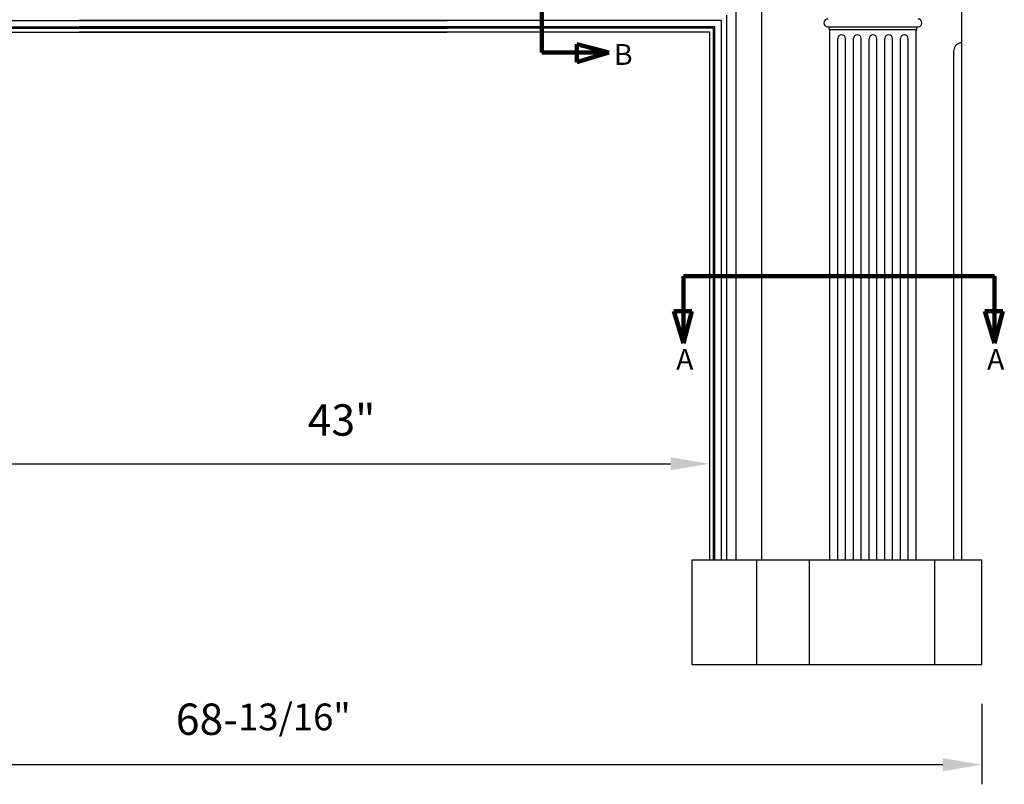
# Model space of a CAD drawing. Extents: x -9 to 85, y -89 to 103.
# Drawn here: x 38 to 85, y 33 to 70 of the extents above; entities that cross this region are included whole.
import ezdxf

# ---------------------------------------------------------------- set-up
doc = ezdxf.new("R2010")
doc.units = 0
doc.header["$MEASUREMENT"] = 0
doc.layers.get('0').update_dxf_attribs({"linetype": 'CONTINUOUS'})
doc.layers.get('DEFPOINTS').update_dxf_attribs({"linetype": 'CONTINUOUS'})
doc.layers.add('GYPSUM', color=7, linetype='CONTINUOUS')
doc.styles.add('BAM1', font='txt', dxfattribs={"width": 0.8, "height": 1})
doc.styles.add('ROMANC', font='simplex', dxfattribs={"width": 0.75})
doc.styles.add('ROMANS', font='TXT')
doc.dimstyles.new('DIM2', dxfattribs={"dimscale": 0, "dimtxt": 0.09375, "dimasz": 0.125, "dimexe": 0.0625, "dimexo": 0.125, "dimgap": 0.0625, "dimtad": 0, "dimdec": 4, "dimlfac": -1, "dimzin": 3, "dimdsep": 46, "dimlunit": 4, "dimtxsty": 'ROMANS', "dimcen": 0.0625, "dimdle": 0.0625, "dimclrd": 21, "dimclre": 21, "dimclrt": 2, "dimadec": 0, "dimazin": 0, "dimtfac": 0.75, "dimtdec": 4, "dimtix": 1, "dimtmove": 0, "dimatfit": 0, "dimfxl": 0, "dimfrac": 2, "dimtolj": 1, "dimtzin": 0, "dimarcsym": 0})

# ---------------------------------------------------------------- blocks, each defined once
blk = doc.blocks.new('*D2')
at = {"layer": 'DEFPOINTS', "color": 0, "lineweight": 211}
for p in [(70.84, 48.649), (28.094, 44.046), (70.84, 44.046)]:
    blk.add_point(p, dxfattribs=at)
at = {"layer": 'GYPSUM', "color": 5, "lineweight": -2}
for p, q in [((28.094, 45.921), (28.094, 49.586)), ((70.84, 45.921), (70.84, 49.586)), ((29.969, 48.649), (68.965, 48.649))]:
    blk.add_line(p, q, dxfattribs=at)
at = {"layer": 'GYPSUM', "color": 5, "lineweight": 211}
for points in [[(29.969, 48.961), (29.969, 48.336), (28.094, 48.649)], [(68.965, 48.961), (68.965, 48.336), (70.84, 48.649)]]:
    blk.add_solid(points, dxfattribs=at)
at = {"layer": 'GYPSUM', "color": 5, "insert": (53.217, 50.741), "char_height": 1.5, "attachment_point": 5, "style": 'ROMANC'}
blk.add_mtext('\\A1;43" ', dxfattribs=at)
blk = doc.blocks.new('*D15')
at = {"layer": 'DEFPOINTS', "color": 0, "lineweight": 211}
for p in [(15.061, 39.046), (83.873, 39.046), (15.061, 34.255)]:
    blk.add_point(p, dxfattribs=at)
at = {"layer": 'GYPSUM', "color": 5, "lineweight": -2}
for p, q in [((15.061, 37.171), (15.061, 33.317)), ((83.873, 37.171), (83.873, 33.317)), ((81.998, 34.255), (16.936, 34.255))]:
    blk.add_line(p, q, dxfattribs=at)
at = {"layer": 'GYPSUM', "color": 5, "lineweight": 211}
for points in [[(16.936, 34.567), (16.936, 33.942), (15.061, 34.255)], [(81.998, 34.567), (81.998, 33.942), (83.873, 34.255)]]:
    blk.add_solid(points, dxfattribs=at)
at = {"layer": 'GYPSUM', "color": 5, "insert": (49.467, 36.43), "char_height": 1.5, "attachment_point": 5, "style": 'ROMANC'}
blk.add_mtext('\\A1;68-{\\H0.8533x;13/16"}', dxfattribs=at)

msp = doc.modelspace()

# ---------------------------------------------------------------- linework, layer by layer
at = {"color": 7}
for p, q in [((82.90458, 44.04606), (82.90458, 75.04606)), ((73.33974, 44.04606), (73.33974, 71.79606)), ((72.10184, 44.04606), (72.10184, 70.55817)), ((27.5349, 69.85558), (58.27958, 69.85558)), ((71.39925, 69.85558), (40.65458, 69.85558)), ((71.39925, 44.04606), (71.39925, 69.85558)), ((71.65543, 44.04606), (71.65543, 70.11175)), ((27.84441, 69.54606), (58.27958, 69.54606)), ((27.90691, 69.48356), (58.27958, 69.48356)), ((28.09441, 69.29606), (58.27958, 69.29606)), ((71.08974, 69.54606), (40.65458, 69.54606)), ((71.02724, 69.48356), (40.65458, 69.48356)), ((70.83974, 69.29606), (40.65458, 69.29606)), ((70.83974, 44.04606), (70.83974, 69.29606)), ((71.02724, 44.04606), (71.02724, 69.48356)), ((71.08974, 44.04606), (71.08974, 69.54606)), ((76.49833, 69.54606), (80.81083, 69.54606)), ((76.56083, 69.42106), (76.56083, 69.54606)), ((76.56083, 69.42106), (80.74833, 69.42106)), ((76.59208, 44.04606), (76.59208, 69.42106)), ((80.71708, 44.04606), (80.71708, 69.42106)), ((80.74833, 69.42106), (80.74833, 69.54606)), ((76.96708, 44.04606), (76.96708, 68.98356)), ((77.34208, 44.04606), (77.34208, 68.98356)), ((77.71708, 44.04606), (77.71708, 68.98356)), ((78.09208, 44.04606), (78.09208, 68.98356)), ((78.46708, 44.04606), (78.46708, 68.98356)), ((78.84208, 44.04606), (78.84208, 68.98356)), ((79.21708, 44.04606), (79.21708, 68.98356)), ((79.59208, 44.04606), (79.59208, 68.98356)), ((79.96708, 44.04606), (79.96708, 68.98356)), ((80.34208, 44.04606), (80.34208, 68.98356)), ((82.52958, 44.04606), (82.52958, 68.40856)), ((69.99833, 39.04606), (69.99833, 44.04606)), ((69.99833, 44.04606), (70.83974, 44.04606)), ((70.83974, 44.04606), (82.90458, 44.04606)), ((73.10108, 39.04606), (73.10108, 44.04606)), ((75.62333, 39.04606), (75.62333, 44.04606)), ((81.62333, 39.04606), (81.62333, 44.04606)), ((82.90458, 44.04606), (83.87333, 44.04606)), ((83.87333, 39.04606), (83.87333, 44.04606)), ((69.99833, 39.04606), (83.87333, 39.04606))]:
    msp.add_line(p, q, dxfattribs=at)
for centre, radius, start, end in [((76.49833, 69.73356), 0.1875, 90, 270), ((80.81083, 69.73356), 0.1875, 270, 90), ((77.15458, 68.98356), 0.1875, 0, 180), ((77.90458, 68.98356), 0.1875, 0, 180), ((78.65458, 68.98356), 0.1875, 0, 180), ((79.40458, 68.98356), 0.1875, 0, 180), ((80.15458, 68.98356), 0.1875, 0, 180), ((82.90458, 68.40856), 0.375, 90, 180)]:
    msp.add_arc(centre, radius, start, end, dxfattribs=at)
at = {"layer": 'GYPSUM', "color": 5, "linetype": 'Continuous', "lineweight": 211}
for p, q in [((62.80934, 86.77359), (62.80934, 68.32129)), ((64.47527, 68.71648), (66.01054, 68.32129)), ((64.47527, 67.86381), (64.47527, 68.71648)), ((62.80934, 68.32129), (64.24661, 68.32129)), ((64.24661, 68.32129), (66.01054, 68.32129)), ((66.01054, 68.32129), (64.47527, 67.86381)), ((69.58773, 57.62084), (69.58773, 56.18357)), ((69.58773, 57.62084), (84.47206, 57.62084)), ((84.47206, 57.62084), (84.47206, 56.18357)), ((69.58773, 56.18357), (69.58773, 54.41965)), ((84.47206, 56.18357), (84.47206, 54.41965)), ((69.58773, 54.41965), (69.13025, 55.95492)), ((69.13025, 55.95492), (69.98292, 55.95492)), ((69.98292, 55.95492), (69.58773, 54.41965)), ((84.01457, 55.95492), (84.86724, 55.95492)), ((84.47206, 54.41965), (84.01457, 55.95492)), ((84.86724, 55.95492), (84.47206, 54.41965))]:
    msp.add_line(p, q, dxfattribs=at)

# ---------------------------------------------------------------- texts
at = {"layer": 'GYPSUM', "color": 5, "linetype": 'Continuous', "lineweight": 211, "char_height": 1, "width": 1.7863, "attachment_point": 1, "style": 'BAM1'}
for s, insert in [('B', (66.2553, 68.72539)), ('A', (69.23353, 54.14244)), ('A', (84.11786, 54.14244))]:
    msp.add_mtext(s, dxfattribs=dict(at, insert=insert))

# ---------------------------------------------------------------- dimensions: what is measured, and where the dimension line sits
at = {"layer": 'GYPSUM', "color": 5}
for base, p1, p2, text, picture, middle in [((70.83974, 48.64862), (28.09441, 44.04606), (70.83974, 44.04606), '43" ', '*D2', (53.21708, 48.64862)), ((15.06083, 34.25483), (83.87333, 39.04606), (15.06083, 39.04606), '68-{\\H0.8533x;13/16"}', '*D15', (49.46708, 34.25483))]:
    dim = msp.add_linear_dim(base=base, p1=p1, p2=p2, text=text, dimstyle='DIM2', override={"dimscale": 15, "dimtxt": 0.1, "dimgap": 0.08, "dimtad": 3, "dimtxsty": 'ROMANC', "dimclrd": 5, "dimclre": 5, "dimclrt": 5}, dxfattribs=at)
    dim.commit()
    dim.dimension.update_dxf_attribs({"geometry": picture, "text_midpoint": middle, "dimtype": 160})

doc.saveas('drawing.dxf')
